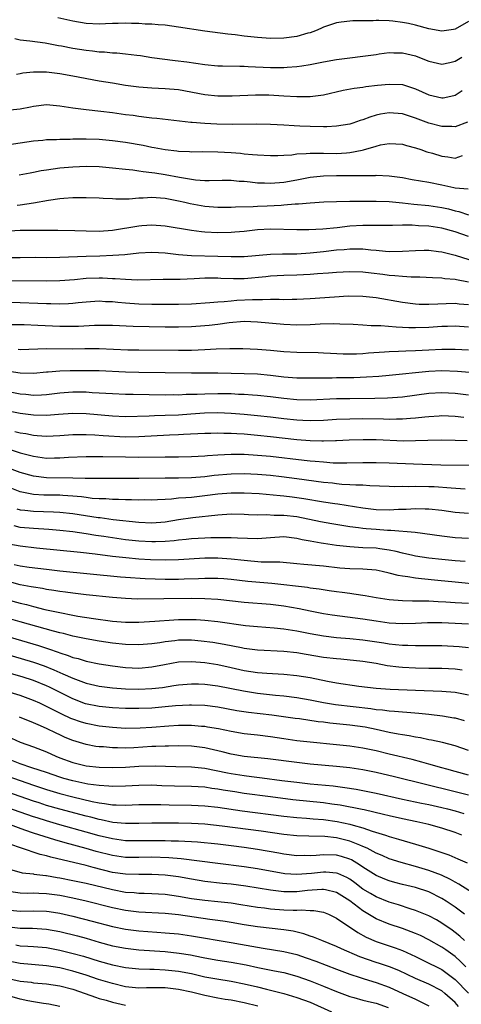
# Model space of a CAD drawing. Units: inches. Extents: x 2643000 to 2646000, y 1501943 to 1503000.
# Drawn here: x 2645259 to 2645326, y 1502497 to 1502647 of the extents above; entities that cross this region are included whole.
import ezdxf

# ---------------------------------------------------------------- set-up
doc = ezdxf.new("R2010")
doc.units = ezdxf.units.IN
doc.header["$MEASUREMENT"] = 0
doc.layers.add('LD26431500_2ft', color=60, linetype='Continuous')

msp = doc.modelspace()

# ---------------------------------------------------------------- linework, layer by layer
at = {"layer": 'LD26431500_2ft'}
for points, elevation in [([(2645327, 1502646.42), (2645325, 1502645.28), (2645324.77, 1502645.23), (2645323, 1502644.95), (2645321, 1502645.33), (2645319, 1502645.87), (2645317.9, 1502646.1), (2645317, 1502646.28), (2645315.54, 1502646.46), (2645315, 1502646.51), (2645313.41, 1502646.59), (2645313, 1502646.58), (2645312.54, 1502646.54), (2645311, 1502646.54), (2645309.49, 1502646.51), (2645309, 1502646.45), (2645307.68, 1502646.32), (2645307, 1502646.21), (2645305, 1502645.55), (2645304.64, 1502645.36), (2645303.8, 1502645), (2645303, 1502644.72), (2645302.63, 1502644.63), (2645301, 1502644.16), (2645299, 1502643.88), (2645297, 1502643.83), (2645295, 1502643.97), (2645293, 1502644.21), (2645291.6, 1502644.4), (2645290.49, 1502644.49), (2645287, 1502644.95), (2645283, 1502645.57), (2645281, 1502645.84), (2645279.94, 1502645.94), (2645279, 1502646), (2645277.96, 1502646.04), (2645277, 1502646.1), (2645275.89, 1502646.11), (2645275, 1502646.15), (2645273.89, 1502646.11), (2645273, 1502646.11), (2645271.94, 1502646.06), (2645271, 1502646.03), (2645269, 1502646.12), (2645267, 1502646.45), (2645264.73, 1502647)], 9014), ([(2645258.18, 1502643.82), (2645259, 1502643.66), (2645260.49, 1502643.51), (2645262.81, 1502643.19), (2645264.8, 1502642.8), (2645265.27, 1502642.73), (2645267, 1502642.38), (2645269, 1502642.05), (2645269.97, 1502641.97), (2645271, 1502641.83), (2645271.81, 1502641.81), (2645273, 1502641.68), (2645273.65, 1502641.65), (2645275, 1502641.51), (2645276.71, 1502641.29), (2645277.24, 1502641.24), (2645278.98, 1502640.98), (2645282.5, 1502640.5), (2645284.28, 1502640.28), (2645287, 1502639.91), (2645289, 1502639.72), (2645289.69, 1502639.69), (2645292.33, 1502639.67), (2645293, 1502639.64), (2645293.6, 1502639.6), (2645297, 1502639.43), (2645299, 1502639.44), (2645299.5, 1502639.5), (2645301, 1502639.59), (2645301.72, 1502639.72), (2645303, 1502639.91), (2645305, 1502640.32), (2645307, 1502640.68), (2645309, 1502640.93), (2645311, 1502641.15), (2645313, 1502641.44), (2645313.49, 1502641.5), (2645315, 1502641.7), (2645315.67, 1502641.67), (2645317, 1502641.66), (2645319, 1502641.19), (2645320.58, 1502640.58), (2645321, 1502640.4), (2645323, 1502639.93), (2645324.18, 1502640.18), (2645325, 1502640.4), (2645326.02, 1502641)], 9016), ([(2645258.42, 1502638.42), (2645259, 1502638.52), (2645259.39, 1502638.61), (2645261, 1502638.81), (2645262.77, 1502638.77), (2645263, 1502638.78), (2645265, 1502638.53), (2645267, 1502638.18), (2645271, 1502637.44), (2645273, 1502637.1), (2645275, 1502636.77), (2645277, 1502636.5), (2645279, 1502636.35), (2645281, 1502636.28), (2645283, 1502636.1), (2645287, 1502635.34), (2645289, 1502635.15), (2645291.16, 1502635.16), (2645294.72, 1502635.28), (2645296.72, 1502635.28), (2645299, 1502635.16), (2645300.97, 1502635.03), (2645303, 1502635.04), (2645305, 1502635.32), (2645308.01, 1502635.99), (2645309.69, 1502636.31), (2645311, 1502636.47), (2645311.44, 1502636.56), (2645313.23, 1502636.77), (2645315, 1502636.94), (2645317, 1502636.85), (2645319, 1502636.23), (2645321, 1502635.31), (2645323, 1502634.83), (2645323.16, 1502634.84), (2645324.8, 1502635.2), (2645325, 1502635.26), (2645326.04, 1502635.96)], 9018), ([(2645326.86, 1502631.14), (2645325, 1502630.43), (2645324.48, 1502630.48), (2645323, 1502630.5), (2645321, 1502631.02), (2645319, 1502631.77), (2645317, 1502632.44), (2645315, 1502632.58), (2645313.66, 1502632.34), (2645313, 1502632.19), (2645312.07, 1502631.93), (2645311, 1502631.51), (2645310.6, 1502631.4), (2645309.45, 1502631), (2645309, 1502630.86), (2645307, 1502630.53), (2645305.55, 1502630.45), (2645305, 1502630.45), (2645303, 1502630.49), (2645301.44, 1502630.56), (2645300.58, 1502630.58), (2645299, 1502630.69), (2645297, 1502630.8), (2645294.84, 1502630.84), (2645291.2, 1502630.8), (2645288.84, 1502630.84), (2645287, 1502630.93), (2645285.09, 1502631.09), (2645284.88, 1502631.12), (2645279.72, 1502631.72), (2645279, 1502631.76), (2645278.16, 1502631.84), (2645277, 1502632), (2645276.14, 1502632.14), (2645275, 1502632.28), (2645273, 1502632.55), (2645271.23, 1502632.77), (2645269.01, 1502633.01), (2645267, 1502633.28), (2645265, 1502633.6), (2645263, 1502633.76), (2645261, 1502633.54), (2645260.57, 1502633.43), (2645259, 1502633.13), (2645257, 1502632.9)], 9020), ([(2645257, 1502627.71), (2645259, 1502628.04), (2645261, 1502628.32), (2645262.43, 1502628.43), (2645263, 1502628.5), (2645264.53, 1502628.53), (2645265, 1502628.57), (2645266.58, 1502628.58), (2645267, 1502628.6), (2645269, 1502628.61), (2645271, 1502628.56), (2645273, 1502628.38), (2645275, 1502628.11), (2645277.64, 1502627.64), (2645279, 1502627.36), (2645279.31, 1502627.31), (2645281, 1502626.99), (2645282.79, 1502626.79), (2645283, 1502626.76), (2645284.7, 1502626.7), (2645285, 1502626.67), (2645286.68, 1502626.68), (2645289, 1502626.66), (2645291, 1502626.55), (2645292.43, 1502626.43), (2645293, 1502626.37), (2645294.27, 1502626.27), (2645295, 1502626.18), (2645297, 1502626.07), (2645298.08, 1502626.08), (2645299, 1502626.13), (2645300.22, 1502626.22), (2645301, 1502626.33), (2645302.4, 1502626.4), (2645303, 1502626.47), (2645304.44, 1502626.44), (2645305, 1502626.46), (2645307, 1502626.42), (2645308.52, 1502626.52), (2645309, 1502626.54), (2645310.91, 1502626.91), (2645311.07, 1502626.93), (2645313, 1502627.52), (2645313.69, 1502627.69), (2645315, 1502627.94), (2645317, 1502627.83), (2645317.62, 1502627.62), (2645319, 1502627.26), (2645319.78, 1502627), (2645320.68, 1502626.67), (2645321.57, 1502626.43), (2645323, 1502626.01), (2645323.89, 1502625.89), (2645325, 1502625.71), (2645326.09, 1502626.09)], 9022), ([(2645258.85, 1502623.15), (2645260.51, 1502623.49), (2645261, 1502623.56), (2645262.2, 1502623.8), (2645263, 1502623.93), (2645265, 1502624.22), (2645267, 1502624.4), (2645269, 1502624.47), (2645271, 1502624.41), (2645273, 1502624.24), (2645275, 1502624.01), (2645276.09, 1502623.91), (2645277, 1502623.78), (2645277.66, 1502623.66), (2645279, 1502623.53), (2645279.45, 1502623.45), (2645281, 1502623.21), (2645283.2, 1502622.8), (2645285, 1502622.5), (2645285.58, 1502622.42), (2645287, 1502622.32), (2645287.7, 1502622.3), (2645289.66, 1502622.34), (2645291, 1502622.34), (2645292.22, 1502622.22), (2645293, 1502622.18), (2645293.9, 1502622.1), (2645295, 1502621.97), (2645296.06, 1502621.94), (2645297, 1502621.89), (2645299, 1502622.06), (2645301, 1502622.41), (2645303, 1502622.8), (2645305, 1502623.01), (2645307, 1502623.05), (2645308.96, 1502623.04), (2645310.94, 1502623.06), (2645312.92, 1502623.08), (2645313, 1502623.1), (2645315, 1502623.02), (2645317, 1502622.75), (2645318.47, 1502622.47), (2645321, 1502622.03), (2645323, 1502621.65), (2645324.78, 1502621.22), (2645325, 1502621.18), (2645326.98, 1502621.02)], 9024), ([(2645258.55, 1502618.55), (2645259, 1502618.59), (2645261, 1502618.89), (2645263.31, 1502619.31), (2645265, 1502619.55), (2645265.62, 1502619.62), (2645267, 1502619.71), (2645267.74, 1502619.74), (2645269, 1502619.74), (2645271, 1502619.67), (2645271.61, 1502619.61), (2645273, 1502619.56), (2645273.52, 1502619.52), (2645275, 1502619.54), (2645275.53, 1502619.53), (2645277, 1502619.66), (2645277.66, 1502619.66), (2645279, 1502619.76), (2645280.31, 1502619.69), (2645281, 1502619.62), (2645283, 1502619.23), (2645284, 1502619), (2645284.79, 1502618.79), (2645287, 1502618.4), (2645289, 1502618.26), (2645291, 1502618.27), (2645291.68, 1502618.32), (2645294.37, 1502618.37), (2645295, 1502618.42), (2645296.46, 1502618.46), (2645298.58, 1502618.58), (2645299, 1502618.59), (2645300.74, 1502618.74), (2645301.25, 1502618.75), (2645303, 1502618.93), (2645305.07, 1502619.07), (2645307, 1502619.13), (2645309, 1502619.15), (2645313, 1502619.15), (2645315, 1502619.11), (2645317, 1502618.93), (2645318.72, 1502618.72), (2645321, 1502618.5), (2645323, 1502618.22), (2645323.98, 1502617.98), (2645325, 1502617.7), (2645325.58, 1502617.58), (2645327, 1502617.09)], 9026), ([(2645327, 1502613.81), (2645325, 1502614.54), (2645323, 1502615.09), (2645321, 1502615.35), (2645319.43, 1502615.43), (2645318.49, 1502615.51), (2645317, 1502615.51), (2645315.49, 1502615.49), (2645315, 1502615.5), (2645311.5, 1502615.5), (2645311, 1502615.49), (2645309, 1502615.35), (2645307.11, 1502615.11), (2645304.91, 1502614.91), (2645302.82, 1502614.82), (2645301, 1502614.81), (2645297, 1502614.93), (2645295, 1502614.82), (2645293, 1502614.58), (2645291.56, 1502614.44), (2645291, 1502614.4), (2645289, 1502614.37), (2645287, 1502614.47), (2645286.51, 1502614.51), (2645285, 1502614.7), (2645281, 1502615.35), (2645279, 1502615.52), (2645277.44, 1502615.44), (2645277, 1502615.4), (2645273, 1502614.73), (2645271, 1502614.57), (2645269, 1502614.6), (2645267.31, 1502614.69), (2645264.72, 1502614.72), (2645260.74, 1502614.74), (2645259, 1502614.7), (2645255, 1502614.47)], 9028), ([(2645257, 1502610.6), (2645259, 1502610.64), (2645261.34, 1502610.66), (2645263, 1502610.64), (2645265, 1502610.66), (2645269, 1502610.83), (2645271.11, 1502610.89), (2645273.04, 1502610.96), (2645274.9, 1502611.1), (2645277, 1502611.32), (2645279, 1502611.42), (2645281, 1502611.31), (2645283, 1502611.09), (2645285, 1502610.95), (2645289, 1502610.84), (2645291, 1502610.75), (2645293, 1502610.76), (2645297, 1502611.14), (2645298.82, 1502611.18), (2645301, 1502611.18), (2645303, 1502611.32), (2645305, 1502611.53), (2645307, 1502611.76), (2645308.14, 1502611.86), (2645309, 1502611.96), (2645310.06, 1502611.94), (2645311, 1502611.96), (2645312.19, 1502611.81), (2645313, 1502611.74), (2645314.42, 1502611.58), (2645315, 1502611.54), (2645317, 1502611.56), (2645319, 1502611.7), (2645320.28, 1502611.72), (2645321, 1502611.71), (2645322.45, 1502611.55), (2645323, 1502611.48), (2645325, 1502610.99), (2645328.01, 1502610.01)], 9030), ([(2645327, 1502606.87), (2645325.22, 1502607.22), (2645325, 1502607.27), (2645323.41, 1502607.41), (2645323, 1502607.49), (2645321.54, 1502607.54), (2645319.66, 1502607.66), (2645318.35, 1502607.65), (2645317, 1502607.74), (2645315.86, 1502607.86), (2645315, 1502607.89), (2645314.03, 1502608.03), (2645312.24, 1502608.24), (2645311, 1502608.41), (2645309, 1502608.47), (2645307, 1502608.35), (2645305.77, 1502608.23), (2645304.12, 1502608.12), (2645303, 1502608.03), (2645301, 1502607.93), (2645299, 1502607.88), (2645297, 1502607.79), (2645296.29, 1502607.71), (2645293, 1502607.41), (2645291.39, 1502607.39), (2645289.44, 1502607.44), (2645289, 1502607.48), (2645287.47, 1502607.47), (2645287, 1502607.48), (2645285.38, 1502607.38), (2645283.29, 1502607.29), (2645281.27, 1502607.27), (2645280.72, 1502607.28), (2645276.81, 1502607.19), (2645275, 1502607.26), (2645273.41, 1502607.41), (2645273, 1502607.41), (2645271.49, 1502607.49), (2645271, 1502607.49), (2645269, 1502607.42), (2645267.25, 1502607.25), (2645265, 1502607.06), (2645263, 1502607.01), (2645257, 1502607.08)], 9032), ([(2645256.12, 1502603.88), (2645259, 1502603.82), (2645261.7, 1502603.7), (2645263, 1502603.63), (2645263.63, 1502603.63), (2645265, 1502603.59), (2645266.35, 1502603.65), (2645267, 1502603.7), (2645267.8, 1502603.8), (2645269, 1502603.92), (2645271, 1502604.04), (2645271.97, 1502603.97), (2645273, 1502603.93), (2645273.83, 1502603.83), (2645275, 1502603.73), (2645277, 1502603.59), (2645279, 1502603.54), (2645281, 1502603.52), (2645283, 1502603.54), (2645285, 1502603.61), (2645287.78, 1502603.78), (2645289, 1502603.9), (2645289.95, 1502603.95), (2645291, 1502604.07), (2645291.86, 1502604.14), (2645294.27, 1502604.27), (2645295, 1502604.27), (2645295.75, 1502604.25), (2645297, 1502604.29), (2645298.3, 1502604.3), (2645299, 1502604.26), (2645300.29, 1502604.29), (2645301, 1502604.28), (2645303, 1502604.39), (2645306.67, 1502604.67), (2645308.79, 1502604.79), (2645311, 1502604.77), (2645313, 1502604.55), (2645317, 1502603.84), (2645319, 1502603.6), (2645319.56, 1502603.56), (2645321, 1502603.53), (2645322.39, 1502603.61), (2645323.62, 1502603.62), (2645325, 1502603.67), (2645325.59, 1502603.59), (2645327, 1502603.48)], 9034), ([(2645327, 1502600.07), (2645325, 1502600.19), (2645323.85, 1502600.15), (2645323, 1502600.14), (2645321, 1502600.01), (2645319, 1502599.94), (2645317.95, 1502599.95), (2645317, 1502600), (2645316.03, 1502600.03), (2645313.73, 1502600.27), (2645312.28, 1502600.28), (2645311, 1502600.38), (2645309.55, 1502600.45), (2645307.49, 1502600.51), (2645306.56, 1502600.56), (2645304.52, 1502600.52), (2645303, 1502600.42), (2645301, 1502600.37), (2645299, 1502600.47), (2645295, 1502600.83), (2645293, 1502600.89), (2645290.71, 1502600.71), (2645289, 1502600.46), (2645287.7, 1502600.3), (2645287, 1502600.24), (2645285, 1502600.1), (2645283, 1502600.04), (2645281, 1502600.05), (2645276.14, 1502600.15), (2645273, 1502600.29), (2645271, 1502600.32), (2645270.3, 1502600.3), (2645267.83, 1502600.17), (2645267, 1502600.14), (2645265, 1502600.15), (2645261.69, 1502600.31), (2645259.61, 1502600.39), (2645257, 1502600.39)], 9036), ([(2645258.71, 1502596.71), (2645259, 1502596.68), (2645263, 1502596.81), (2645267, 1502596.75), (2645268.8, 1502596.8), (2645271, 1502596.82), (2645275.36, 1502596.64), (2645277, 1502596.62), (2645283, 1502596.56), (2645285, 1502596.59), (2645287, 1502596.66), (2645288.75, 1502596.75), (2645290.8, 1502596.8), (2645292.8, 1502596.8), (2645295, 1502596.72), (2645297, 1502596.57), (2645299, 1502596.38), (2645301, 1502596.27), (2645304.2, 1502596.2), (2645305, 1502596.17), (2645306.1, 1502596.1), (2645308.02, 1502596.02), (2645309, 1502596.01), (2645310.03, 1502596.03), (2645311, 1502596.07), (2645311.85, 1502596.15), (2645314.3, 1502596.3), (2645315, 1502596.36), (2645316.4, 1502596.4), (2645317.52, 1502596.48), (2645319, 1502596.53), (2645321, 1502596.64), (2645323, 1502596.72), (2645325, 1502596.7), (2645327, 1502596.6)], 9038), ([(2645327.18, 1502593.18), (2645325.34, 1502593.34), (2645323, 1502593.42), (2645321, 1502593.35), (2645319, 1502593.15), (2645317, 1502592.91), (2645315, 1502592.7), (2645313.43, 1502592.57), (2645311.55, 1502592.45), (2645309.61, 1502592.39), (2645307, 1502592.36), (2645306.34, 1502592.34), (2645303.67, 1502592.33), (2645303, 1502592.3), (2645301, 1502592.32), (2645299, 1502592.49), (2645297, 1502592.73), (2645295, 1502592.9), (2645293, 1502592.98), (2645291, 1502593.04), (2645289, 1502593.07), (2645285, 1502593.06), (2645277, 1502593.18), (2645275, 1502593.25), (2645271, 1502593.43), (2645269, 1502593.45), (2645266.57, 1502593.43), (2645265, 1502593.38), (2645263.24, 1502593.24), (2645263, 1502593.24), (2645261, 1502593.05), (2645259, 1502593.07), (2645257.32, 1502593.32)], 9040), ([(2645327, 1502589.76), (2645325, 1502589.98), (2645323, 1502590.08), (2645321, 1502589.97), (2645317, 1502589.42), (2645314.74, 1502589.26), (2645312.79, 1502589.21), (2645309, 1502589.19), (2645307, 1502589.16), (2645303, 1502588.99), (2645301, 1502589.02), (2645299, 1502589.21), (2645297, 1502589.48), (2645295, 1502589.7), (2645294.26, 1502589.74), (2645293, 1502589.84), (2645292.14, 1502589.86), (2645291, 1502589.92), (2645289.94, 1502589.94), (2645289, 1502589.94), (2645287, 1502589.91), (2645285.85, 1502589.85), (2645284.17, 1502589.83), (2645283, 1502589.76), (2645282.23, 1502589.77), (2645281, 1502589.75), (2645276.14, 1502589.86), (2645275, 1502589.86), (2645273, 1502589.93), (2645271, 1502590.06), (2645269.9, 1502590.1), (2645269, 1502590.17), (2645267, 1502590.17), (2645265, 1502590.02), (2645263, 1502589.78), (2645262.26, 1502589.74), (2645261, 1502589.71), (2645259.85, 1502589.85), (2645259, 1502589.91), (2645257, 1502590.27)], 9042), ([(2645326.34, 1502586.34), (2645325, 1502586.48), (2645323, 1502586.58), (2645322.56, 1502586.56), (2645321, 1502586.47), (2645320.41, 1502586.41), (2645319, 1502586.24), (2645318.2, 1502586.2), (2645317, 1502586.08), (2645316.1, 1502586.1), (2645315, 1502586.07), (2645314.11, 1502586.11), (2645311, 1502586.14), (2645309, 1502586.11), (2645307, 1502586.03), (2645305, 1502585.9), (2645303, 1502585.84), (2645301.91, 1502585.91), (2645301, 1502585.93), (2645299, 1502586.16), (2645297, 1502586.4), (2645295, 1502586.61), (2645293, 1502586.79), (2645291, 1502586.95), (2645289, 1502587.04), (2645286.97, 1502587.03), (2645284.88, 1502586.88), (2645283, 1502586.72), (2645281, 1502586.63), (2645279.4, 1502586.6), (2645278.55, 1502586.55), (2645275, 1502586.46), (2645273, 1502586.54), (2645269, 1502586.9), (2645267, 1502586.96), (2645264.8, 1502586.8), (2645263, 1502586.64), (2645261, 1502586.69), (2645259, 1502586.96), (2645257, 1502587.36)], 9044), ([(2645326.83, 1502582.83), (2645325, 1502582.88), (2645323, 1502582.91), (2645320.87, 1502582.87), (2645319, 1502582.8), (2645317.23, 1502582.77), (2645313, 1502582.94), (2645311.04, 1502582.96), (2645308.9, 1502582.9), (2645307, 1502582.81), (2645306.82, 1502582.82), (2645305, 1502582.76), (2645304.77, 1502582.77), (2645303, 1502582.8), (2645301, 1502582.95), (2645297, 1502583.42), (2645295, 1502583.63), (2645293, 1502583.8), (2645291.85, 1502583.85), (2645291, 1502583.92), (2645289.92, 1502583.92), (2645289, 1502583.97), (2645287.94, 1502583.94), (2645287, 1502583.93), (2645283.76, 1502583.76), (2645283, 1502583.7), (2645281.65, 1502583.65), (2645277, 1502583.41), (2645275, 1502583.39), (2645271.57, 1502583.57), (2645270.32, 1502583.68), (2645269, 1502583.72), (2645267.7, 1502583.7), (2645267, 1502583.71), (2645265, 1502583.56), (2645263, 1502583.47), (2645261.59, 1502583.59), (2645261, 1502583.62), (2645259.85, 1502583.85), (2645259, 1502583.98), (2645258.19, 1502584.19)], 9046), ([(2645257.48, 1502581.48), (2645259, 1502581), (2645260.6, 1502580.6), (2645261, 1502580.48), (2645263, 1502580.2), (2645264.22, 1502580.22), (2645265, 1502580.22), (2645266.32, 1502580.32), (2645269, 1502580.45), (2645271.54, 1502580.46), (2645275, 1502580.36), (2645277, 1502580.34), (2645281, 1502580.39), (2645283, 1502580.38), (2645285, 1502580.42), (2645287, 1502580.54), (2645287.41, 1502580.59), (2645289, 1502580.7), (2645291, 1502580.8), (2645293, 1502580.78), (2645295, 1502580.66), (2645297, 1502580.47), (2645302.11, 1502579.89), (2645303, 1502579.8), (2645303.75, 1502579.75), (2645305, 1502579.61), (2645306.51, 1502579.49), (2645308.55, 1502579.45), (2645311, 1502579.51), (2645313, 1502579.53), (2645315, 1502579.46), (2645318.7, 1502579.3), (2645322.81, 1502579.19), (2645327.11, 1502579.12)], 9048), ([(2645326.52, 1502575.48), (2645324.39, 1502575.61), (2645321.81, 1502575.81), (2645321, 1502575.84), (2645319, 1502575.89), (2645317.85, 1502575.85), (2645317, 1502575.87), (2645315.83, 1502575.83), (2645315, 1502575.86), (2645312.03, 1502575.97), (2645311, 1502576.07), (2645309.92, 1502576.08), (2645309, 1502576.16), (2645307.79, 1502576.21), (2645307, 1502576.28), (2645306.37, 1502576.37), (2645305, 1502576.5), (2645301, 1502577.07), (2645298.64, 1502577.36), (2645297, 1502577.53), (2645295, 1502577.71), (2645293, 1502577.8), (2645291, 1502577.76), (2645288.46, 1502577.54), (2645287, 1502577.37), (2645285, 1502577.18), (2645283, 1502577.13), (2645281, 1502577.14), (2645277, 1502577.11), (2645270.9, 1502577.1), (2645268.88, 1502577.12), (2645267, 1502577.17), (2645263, 1502577.2), (2645261, 1502577.43), (2645259, 1502578.01), (2645257.39, 1502578.61)], 9050), ([(2645327, 1502571.79), (2645325, 1502571.96), (2645323, 1502572.22), (2645321, 1502572.44), (2645320.47, 1502572.47), (2645319, 1502572.5), (2645317.58, 1502572.42), (2645316.39, 1502572.39), (2645315, 1502572.31), (2645313, 1502572.37), (2645311, 1502572.62), (2645307.19, 1502573.19), (2645306.76, 1502573.24), (2645305, 1502573.5), (2645302.02, 1502574.02), (2645301, 1502574.19), (2645300.28, 1502574.28), (2645299, 1502574.44), (2645298.47, 1502574.47), (2645295.25, 1502574.75), (2645293, 1502574.89), (2645291, 1502574.87), (2645289, 1502574.7), (2645287, 1502574.45), (2645285, 1502574.24), (2645284.15, 1502574.15), (2645283, 1502574.09), (2645281.97, 1502573.97), (2645281, 1502573.93), (2645279.85, 1502573.85), (2645279, 1502573.82), (2645277.84, 1502573.84), (2645277, 1502573.82), (2645275.87, 1502573.87), (2645275, 1502573.87), (2645273.92, 1502573.92), (2645273, 1502573.92), (2645272, 1502574), (2645271, 1502574.02), (2645269.92, 1502574.08), (2645269, 1502574.2), (2645268.3, 1502574.3), (2645267, 1502574.42), (2645265.49, 1502574.51), (2645265, 1502574.56), (2645262.58, 1502574.58), (2645261, 1502574.66), (2645259, 1502575.08), (2645257, 1502575.88)], 9052), ([(2645258.49, 1502572.49), (2645259, 1502572.37), (2645259.7, 1502572.3), (2645261, 1502572.12), (2645264.04, 1502572.04), (2645265, 1502571.99), (2645267, 1502571.79), (2645270.81, 1502571.19), (2645271.16, 1502571.16), (2645273.11, 1502570.89), (2645277, 1502570.48), (2645279, 1502570.38), (2645281, 1502570.54), (2645283, 1502570.88), (2645285.19, 1502571.19), (2645289, 1502571.57), (2645291, 1502571.72), (2645293, 1502571.71), (2645293.66, 1502571.66), (2645295, 1502571.6), (2645296.38, 1502571.62), (2645297.55, 1502571.55), (2645299, 1502571.55), (2645301, 1502571.31), (2645304.57, 1502570.57), (2645306.27, 1502570.27), (2645309, 1502569.83), (2645310.33, 1502569.67), (2645311, 1502569.56), (2645311.51, 1502569.51), (2645313, 1502569.39), (2645314.74, 1502569.26), (2645315.26, 1502569.26), (2645318.94, 1502568.94), (2645323, 1502568.39), (2645325, 1502568.17), (2645327, 1502568.05)], 9054), ([(2645326.51, 1502564.51), (2645325, 1502564.61), (2645323, 1502564.8), (2645321, 1502565.03), (2645319, 1502565.33), (2645318.58, 1502565.42), (2645317, 1502565.77), (2645316.03, 1502566.03), (2645315, 1502566.24), (2645313.57, 1502566.42), (2645313, 1502566.52), (2645311, 1502566.6), (2645309, 1502566.71), (2645307, 1502566.96), (2645305, 1502567.24), (2645304.69, 1502567.31), (2645303, 1502567.57), (2645301.79, 1502567.79), (2645301, 1502567.99), (2645299, 1502568.24), (2645297, 1502568.11), (2645295, 1502567.94), (2645291.96, 1502568.04), (2645291, 1502568.12), (2645289.91, 1502568.09), (2645289, 1502568.12), (2645287.92, 1502568.08), (2645287, 1502568.07), (2645285, 1502567.94), (2645284.17, 1502567.83), (2645283, 1502567.73), (2645282.36, 1502567.64), (2645281, 1502567.54), (2645279.51, 1502567.51), (2645279, 1502567.48), (2645277, 1502567.58), (2645275, 1502567.79), (2645273, 1502568.08), (2645271.71, 1502568.29), (2645270.47, 1502568.47), (2645269, 1502568.72), (2645267, 1502569.01), (2645265, 1502569.21), (2645263.35, 1502569.35), (2645261, 1502569.49), (2645259, 1502569.68), (2645258.1, 1502569.9)], 9056), ([(2645329, 1502560.99), (2645325, 1502561.37), (2645322.35, 1502561.65), (2645319.87, 1502561.86), (2645319, 1502561.97), (2645317.82, 1502562.18), (2645317, 1502562.26), (2645316.37, 1502562.37), (2645315, 1502562.76), (2645313.92, 1502563), (2645313, 1502563.18), (2645311, 1502563.33), (2645309, 1502563.41), (2645307.52, 1502563.52), (2645305, 1502563.78), (2645302.05, 1502564.05), (2645301, 1502564.17), (2645298.4, 1502564.4), (2645295.58, 1502564.42), (2645293, 1502564.64), (2645291, 1502564.87), (2645289, 1502565.01), (2645287, 1502565), (2645283, 1502564.76), (2645281, 1502564.72), (2645278.78, 1502564.78), (2645277, 1502564.88), (2645275.04, 1502565.04), (2645273, 1502565.27), (2645270.39, 1502565.61), (2645268.13, 1502565.87), (2645261.48, 1502566.52), (2645259, 1502566.81), (2645257, 1502567.19)], 9058), ([(2645258.07, 1502564.07), (2645259, 1502563.87), (2645260.35, 1502563.65), (2645263, 1502563.32), (2645265, 1502563.1), (2645274.2, 1502562.2), (2645275, 1502562.13), (2645277.95, 1502561.95), (2645281, 1502561.85), (2645283, 1502561.84), (2645283.88, 1502561.88), (2645286.06, 1502561.94), (2645287, 1502561.99), (2645288, 1502562), (2645289, 1502561.98), (2645289.91, 1502561.91), (2645291, 1502561.82), (2645293.53, 1502561.53), (2645297.2, 1502561.2), (2645302.6, 1502560.6), (2645303, 1502560.53), (2645304.37, 1502560.37), (2645305.9, 1502560.1), (2645307, 1502559.95), (2645307.85, 1502559.85), (2645309, 1502559.68), (2645309.61, 1502559.61), (2645311.35, 1502559.35), (2645313.03, 1502559.03), (2645315, 1502558.72), (2645317, 1502558.57), (2645318.54, 1502558.54), (2645319.44, 1502558.56), (2645321, 1502558.52), (2645322.43, 1502558.43), (2645323.6, 1502558.4), (2645325, 1502558.3), (2645327, 1502558.18)], 9060), ([(2645327, 1502555.02), (2645325, 1502555.12), (2645323, 1502555.19), (2645320.8, 1502555.2), (2645319, 1502555.12), (2645317, 1502555.05), (2645315, 1502555.16), (2645313, 1502555.45), (2645311, 1502555.77), (2645306.36, 1502556.36), (2645305, 1502556.58), (2645303, 1502556.98), (2645301.34, 1502557.34), (2645299, 1502557.73), (2645297, 1502557.97), (2645293, 1502558.29), (2645289, 1502558.73), (2645287, 1502558.86), (2645285, 1502558.87), (2645280.82, 1502558.82), (2645276.81, 1502558.81), (2645275, 1502558.88), (2645273.03, 1502559.03), (2645269, 1502559.44), (2645267, 1502559.69), (2645265.87, 1502559.87), (2645265, 1502559.98), (2645264.13, 1502560.13), (2645263, 1502560.27), (2645262.39, 1502560.39), (2645261, 1502560.6), (2645260.68, 1502560.68), (2645259, 1502560.99), (2645257.4, 1502561.4)], 9062), ([(2645257, 1502558.74), (2645259, 1502558.18), (2645259.96, 1502557.96), (2645261, 1502557.67), (2645262.75, 1502557.25), (2645265, 1502556.76), (2645267, 1502556.37), (2645267.77, 1502556.23), (2645270.15, 1502555.85), (2645273, 1502555.47), (2645275, 1502555.33), (2645277, 1502555.33), (2645279.44, 1502555.44), (2645282.33, 1502555.67), (2645283, 1502555.69), (2645285, 1502555.71), (2645285.69, 1502555.69), (2645287, 1502555.62), (2645289, 1502555.41), (2645293.18, 1502554.82), (2645295, 1502554.64), (2645297.54, 1502554.46), (2645299, 1502554.31), (2645301, 1502554), (2645303, 1502553.58), (2645305, 1502553.21), (2645307, 1502552.98), (2645309, 1502552.84), (2645311, 1502552.63), (2645314.16, 1502552.16), (2645315, 1502552.02), (2645315.94, 1502551.94), (2645317, 1502551.81), (2645317.8, 1502551.8), (2645319, 1502551.75), (2645319.78, 1502551.78), (2645321, 1502551.78), (2645323, 1502551.76), (2645325.6, 1502551.6), (2645327, 1502551.44)], 9064), ([(2645326.04, 1502548.04), (2645325, 1502548.18), (2645323, 1502548.27), (2645321, 1502548.28), (2645319, 1502548.31), (2645317, 1502548.42), (2645316.46, 1502548.46), (2645314.7, 1502548.7), (2645313, 1502549.04), (2645311, 1502549.34), (2645307.67, 1502549.67), (2645307, 1502549.72), (2645305, 1502549.97), (2645302.4, 1502550.4), (2645301, 1502550.65), (2645299, 1502550.88), (2645295, 1502551.06), (2645293, 1502551.33), (2645292.6, 1502551.4), (2645289.94, 1502551.94), (2645288.22, 1502552.22), (2645286.44, 1502552.44), (2645285, 1502552.56), (2645283, 1502552.55), (2645282.48, 1502552.48), (2645281, 1502552.32), (2645280.18, 1502552.18), (2645279, 1502552.02), (2645277, 1502551.86), (2645275, 1502551.91), (2645273, 1502552.1), (2645271, 1502552.4), (2645269, 1502552.76), (2645267, 1502553.19), (2645265.57, 1502553.57), (2645265, 1502553.68), (2645264.08, 1502553.92), (2645259, 1502555.37), (2645256.18, 1502556.18)], 9066), ([(2645253.97, 1502554.03), (2645261.77, 1502551.77), (2645263.28, 1502551.28), (2645264.76, 1502550.76), (2645265, 1502550.66), (2645266.27, 1502550.27), (2645267, 1502549.97), (2645267.78, 1502549.78), (2645269, 1502549.4), (2645271, 1502548.99), (2645273, 1502548.68), (2645275, 1502548.44), (2645277, 1502548.35), (2645279, 1502548.51), (2645280.88, 1502548.88), (2645283, 1502549.27), (2645285, 1502549.35), (2645287, 1502549.17), (2645289, 1502548.86), (2645291, 1502548.43), (2645293, 1502547.98), (2645295, 1502547.67), (2645296.45, 1502547.55), (2645299, 1502547.41), (2645301, 1502547.22), (2645303, 1502546.89), (2645305.63, 1502546.37), (2645307, 1502546.12), (2645310.4, 1502545.6), (2645313, 1502545.27), (2645315.12, 1502545.12), (2645319, 1502545), (2645323, 1502544.84), (2645325, 1502544.67), (2645327, 1502544.26)], 9068), ([(2645255, 1502551), (2645261, 1502549.23), (2645262.66, 1502548.66), (2645264.09, 1502548.09), (2645265, 1502547.68), (2645265.49, 1502547.49), (2645267, 1502546.79), (2645269, 1502546.06), (2645271, 1502545.59), (2645273, 1502545.34), (2645275, 1502545.2), (2645277, 1502545.14), (2645279, 1502545.22), (2645280.59, 1502545.41), (2645282.32, 1502545.68), (2645283, 1502545.81), (2645285, 1502545.97), (2645286.05, 1502545.95), (2645287, 1502545.91), (2645289, 1502545.65), (2645292.87, 1502544.87), (2645295, 1502544.54), (2645297.75, 1502544.25), (2645299, 1502544.14), (2645301, 1502543.9), (2645303, 1502543.54), (2645305, 1502543.12), (2645306.83, 1502542.83), (2645312.2, 1502542.2), (2645313, 1502542.07), (2645314, 1502542), (2645315, 1502541.84), (2645315.81, 1502541.81), (2645317, 1502541.68), (2645317.66, 1502541.66), (2645319.51, 1502541.51), (2645321, 1502541.36), (2645323.1, 1502541.1), (2645324.81, 1502540.81), (2645325, 1502540.77), (2645326.38, 1502540.38)], 9070), ([(2645327, 1502535.86), (2645325, 1502536.57), (2645323.06, 1502537.06), (2645321.41, 1502537.41), (2645321, 1502537.48), (2645319.74, 1502537.74), (2645319, 1502537.84), (2645318.04, 1502538.04), (2645317, 1502538.19), (2645316.34, 1502538.34), (2645315, 1502538.58), (2645313.03, 1502539.03), (2645311.36, 1502539.36), (2645309, 1502539.69), (2645306, 1502540), (2645305, 1502540.13), (2645304.21, 1502540.21), (2645301.36, 1502540.64), (2645300.71, 1502540.71), (2645297.2, 1502541.2), (2645293.62, 1502541.62), (2645291.88, 1502541.88), (2645289, 1502542.41), (2645287, 1502542.66), (2645285, 1502542.72), (2645284.71, 1502542.71), (2645282.59, 1502542.59), (2645281, 1502542.44), (2645279, 1502542.27), (2645277, 1502542.2), (2645275, 1502542.22), (2645273, 1502542.31), (2645271, 1502542.49), (2645268.93, 1502542.93), (2645267, 1502543.67), (2645263.43, 1502545.43), (2645263, 1502545.63), (2645261, 1502546.44), (2645259.28, 1502547), (2645257, 1502547.68)], 9072), ([(2645327, 1502532.09), (2645325, 1502532.66), (2645323.74, 1502533), (2645323, 1502533.23), (2645321, 1502533.79), (2645319.95, 1502534.05), (2645318.46, 1502534.46), (2645315, 1502535.28), (2645313, 1502535.77), (2645311, 1502536.21), (2645309, 1502536.5), (2645301, 1502537.32), (2645299, 1502537.59), (2645297, 1502537.91), (2645295, 1502538.15), (2645293, 1502538.36), (2645291, 1502538.7), (2645289.1, 1502539.1), (2645287.4, 1502539.4), (2645287, 1502539.46), (2645286.52, 1502539.48), (2645285, 1502539.62), (2645283.63, 1502539.63), (2645283, 1502539.62), (2645281.54, 1502539.54), (2645279, 1502539.33), (2645277.22, 1502539.22), (2645275, 1502539.19), (2645273, 1502539.31), (2645271, 1502539.54), (2645269, 1502539.92), (2645268.17, 1502540.17), (2645267, 1502540.58), (2645266.7, 1502540.7), (2645265.33, 1502541.33), (2645263.99, 1502541.99), (2645263, 1502542.51), (2645261.98, 1502543), (2645261, 1502543.44), (2645259, 1502544.17), (2645257, 1502544.81)], 9074), ([(2645327, 1502529.07), (2645325, 1502529.59), (2645315.82, 1502531.82), (2645313, 1502532.48), (2645311, 1502532.9), (2645309, 1502533.21), (2645307, 1502533.42), (2645303, 1502533.79), (2645301, 1502534), (2645296.56, 1502534.56), (2645293, 1502534.95), (2645291, 1502535.3), (2645289.64, 1502535.64), (2645287, 1502536.26), (2645285, 1502536.51), (2645283, 1502536.55), (2645281.5, 1502536.5), (2645281, 1502536.51), (2645279.57, 1502536.43), (2645279, 1502536.42), (2645276.25, 1502536.25), (2645275, 1502536.2), (2645273.75, 1502536.25), (2645273, 1502536.24), (2645271.62, 1502536.38), (2645271, 1502536.41), (2645270.47, 1502536.47), (2645269, 1502536.74), (2645267, 1502537.33), (2645265.83, 1502537.83), (2645265, 1502538.2), (2645264.45, 1502538.45), (2645263, 1502539.16), (2645261.71, 1502539.71), (2645261, 1502540.06), (2645258.91, 1502540.91)], 9076), ([(2645257.71, 1502537.71), (2645259, 1502537.08), (2645261, 1502536.4), (2645263, 1502535.64), (2645264.41, 1502535), (2645265, 1502534.75), (2645267, 1502534), (2645269, 1502533.51), (2645271, 1502533.3), (2645273, 1502533.25), (2645275, 1502533.32), (2645277, 1502533.44), (2645279.5, 1502533.5), (2645282.6, 1502533.4), (2645285, 1502533.36), (2645287, 1502533.15), (2645290.45, 1502532.45), (2645291, 1502532.35), (2645293, 1502532.04), (2645294.11, 1502531.89), (2645295.7, 1502531.7), (2645298.71, 1502531.29), (2645300.99, 1502531.01), (2645303, 1502530.8), (2645306.47, 1502530.47), (2645308.25, 1502530.25), (2645309.97, 1502529.98), (2645311, 1502529.79), (2645313, 1502529.38), (2645317, 1502528.48), (2645319.87, 1502527.87), (2645321, 1502527.65), (2645323, 1502527.21), (2645323.83, 1502527), (2645325, 1502526.68), (2645326.3, 1502526.3)], 9078), ([(2645326.03, 1502523), (2645325, 1502523.41), (2645323, 1502524.06), (2645321, 1502524.6), (2645319.2, 1502525), (2645317, 1502525.47), (2645315, 1502525.93), (2645314.15, 1502526.15), (2645311.18, 1502526.82), (2645310.9, 1502526.9), (2645307.56, 1502527.56), (2645306.28, 1502527.72), (2645305, 1502527.91), (2645300.37, 1502528.37), (2645297, 1502528.79), (2645293, 1502529.33), (2645291.55, 1502529.55), (2645289.81, 1502529.81), (2645289, 1502529.96), (2645288.08, 1502530.08), (2645287, 1502530.26), (2645285, 1502530.39), (2645282.42, 1502530.42), (2645280.49, 1502530.49), (2645279, 1502530.56), (2645277, 1502530.54), (2645275, 1502530.42), (2645273, 1502530.37), (2645272.44, 1502530.44), (2645271, 1502530.51), (2645269.25, 1502530.75), (2645267, 1502531.22), (2645265.61, 1502531.61), (2645265, 1502531.8), (2645263, 1502532.48), (2645260.79, 1502533.21), (2645259, 1502533.84), (2645257, 1502534.64)], 9080), ([(2645257, 1502531.99), (2645261, 1502530.56), (2645263, 1502529.9), (2645265, 1502529.3), (2645267, 1502528.79), (2645268.46, 1502528.46), (2645269.9, 1502528.1), (2645271, 1502527.88), (2645271.79, 1502527.79), (2645273, 1502527.58), (2645273.58, 1502527.58), (2645275, 1502527.54), (2645277, 1502527.63), (2645279, 1502527.67), (2645280.35, 1502527.65), (2645281.61, 1502527.61), (2645285, 1502527.56), (2645287, 1502527.45), (2645289, 1502527.22), (2645292.69, 1502526.69), (2645299, 1502525.87), (2645301, 1502525.66), (2645302.42, 1502525.58), (2645303.48, 1502525.48), (2645305, 1502525.38), (2645307.08, 1502525.08), (2645309, 1502524.66), (2645309.51, 1502524.49), (2645311, 1502524.09), (2645312.4, 1502523.6), (2645314.41, 1502523), (2645315, 1502522.8), (2645316.41, 1502522.41), (2645318.1, 1502521.9), (2645319, 1502521.65), (2645321, 1502521.03), (2645323, 1502520.37), (2645324.02, 1502520.02), (2645325.42, 1502519.42), (2645326.8, 1502518.8)], 9082), ([(2645329, 1502513.4), (2645325.58, 1502515.58), (2645325, 1502515.87), (2645324.29, 1502516.29), (2645322.91, 1502516.91), (2645321, 1502517.65), (2645319, 1502518.23), (2645316.83, 1502518.83), (2645315, 1502519.41), (2645313.9, 1502519.9), (2645313, 1502520.26), (2645312.54, 1502520.54), (2645311.64, 1502521), (2645311, 1502521.29), (2645310.54, 1502521.46), (2645309, 1502522.1), (2645307, 1502522.59), (2645305.23, 1502522.77), (2645302.82, 1502522.82), (2645301, 1502522.9), (2645299, 1502523.12), (2645295.59, 1502523.59), (2645289.63, 1502524.37), (2645287, 1502524.64), (2645285, 1502524.75), (2645283, 1502524.8), (2645279, 1502524.81), (2645277, 1502524.78), (2645275, 1502524.77), (2645273.07, 1502524.93), (2645271.31, 1502525.31), (2645271, 1502525.36), (2645269.72, 1502525.72), (2645269, 1502525.89), (2645265, 1502526.95), (2645263, 1502527.52), (2645261.88, 1502527.88), (2645261, 1502528.17), (2645257, 1502529.56)], 9084), ([(2645326.42, 1502511), (2645325, 1502512.08), (2645323.65, 1502513), (2645323, 1502513.41), (2645321, 1502514.4), (2645319, 1502515.05), (2645317, 1502515.52), (2645315.83, 1502515.83), (2645315, 1502516.06), (2645314.32, 1502516.32), (2645313, 1502516.86), (2645311, 1502518.16), (2645310.51, 1502518.51), (2645309.26, 1502519.26), (2645309, 1502519.37), (2645307.76, 1502519.76), (2645307, 1502519.95), (2645305, 1502520.01), (2645303.92, 1502519.92), (2645303, 1502519.88), (2645302.1, 1502519.9), (2645301, 1502519.88), (2645299, 1502520.12), (2645298.27, 1502520.27), (2645295, 1502520.83), (2645293, 1502521.13), (2645291, 1502521.4), (2645289, 1502521.64), (2645285.93, 1502521.93), (2645285, 1502521.99), (2645283.98, 1502522.02), (2645283, 1502522.09), (2645281.9, 1502522.1), (2645281, 1502522.14), (2645279, 1502522.16), (2645277, 1502522.14), (2645275, 1502522.16), (2645273, 1502522.42), (2645271, 1502522.9), (2645269, 1502523.47), (2645265, 1502524.57), (2645263, 1502525.16), (2645261.6, 1502525.6), (2645261, 1502525.79), (2645257, 1502527.18)], 9086), ([(2645326.43, 1502507), (2645325.69, 1502507.69), (2645325, 1502508.24), (2645324.56, 1502508.56), (2645323, 1502509.67), (2645322.15, 1502510.15), (2645321, 1502510.77), (2645319, 1502511.59), (2645318.16, 1502511.84), (2645316.41, 1502512.41), (2645315, 1502512.83), (2645313, 1502513.62), (2645312.13, 1502514.13), (2645311, 1502514.81), (2645309.77, 1502515.77), (2645309, 1502516.31), (2645308.57, 1502516.57), (2645307.18, 1502517.18), (2645307, 1502517.23), (2645305.37, 1502517.37), (2645305, 1502517.38), (2645303.18, 1502517.18), (2645301, 1502517.01), (2645299.14, 1502517.14), (2645295, 1502517.87), (2645293, 1502518.17), (2645289, 1502518.72), (2645283.42, 1502519.42), (2645281.57, 1502519.57), (2645279, 1502519.65), (2645277, 1502519.62), (2645275, 1502519.63), (2645273, 1502519.91), (2645270.54, 1502520.54), (2645269, 1502520.99), (2645265.83, 1502521.83), (2645264.27, 1502522.27), (2645261, 1502523.3), (2645259.73, 1502523.73), (2645257.38, 1502524.62)], 9088), ([(2645326.6, 1502503), (2645325.82, 1502503.82), (2645325, 1502504.57), (2645323.6, 1502505.61), (2645323, 1502506.03), (2645321, 1502507.13), (2645319.75, 1502507.75), (2645319, 1502508.08), (2645317, 1502508.84), (2645315, 1502509.5), (2645313, 1502510.31), (2645311, 1502511.5), (2645309, 1502513.04), (2645307, 1502514.32), (2645305.32, 1502514.68), (2645305, 1502514.77), (2645304.77, 1502514.77), (2645302.58, 1502514.58), (2645301, 1502514.39), (2645299, 1502514.41), (2645297.38, 1502514.62), (2645297, 1502514.65), (2645293.24, 1502515.24), (2645291, 1502515.55), (2645289.68, 1502515.68), (2645287, 1502515.99), (2645285, 1502516.32), (2645283, 1502516.69), (2645281, 1502516.95), (2645279, 1502517.05), (2645277, 1502517.02), (2645275, 1502517.06), (2645273, 1502517.35), (2645270.08, 1502518.08), (2645269, 1502518.38), (2645263.65, 1502519.65), (2645263, 1502519.84), (2645262.05, 1502520.05), (2645259.05, 1502521.05), (2645256.1, 1502522.1)], 9090), ([(2645257.72, 1502517.72), (2645259.3, 1502517.3), (2645261, 1502517.11), (2645261.09, 1502517.09), (2645262.87, 1502516.87), (2645263, 1502516.86), (2645264.59, 1502516.59), (2645265, 1502516.53), (2645267, 1502516.14), (2645269, 1502515.7), (2645273, 1502514.73), (2645275, 1502514.36), (2645276.29, 1502514.29), (2645277, 1502514.21), (2645277.82, 1502514.18), (2645279, 1502514.16), (2645281, 1502514.03), (2645283, 1502513.76), (2645285, 1502513.41), (2645287, 1502513.12), (2645289, 1502512.94), (2645291, 1502512.73), (2645292.5, 1502512.5), (2645295, 1502512.08), (2645296.05, 1502511.95), (2645297, 1502511.82), (2645299, 1502511.66), (2645300.4, 1502511.6), (2645301, 1502511.6), (2645301.65, 1502511.65), (2645303, 1502511.58), (2645303.58, 1502511.58), (2645305, 1502511.33), (2645305.79, 1502511), (2645307, 1502510.4), (2645310.22, 1502508.22), (2645311.51, 1502507.51), (2645313, 1502506.84), (2645315.9, 1502505.9), (2645317, 1502505.5), (2645319, 1502504.57), (2645321, 1502503.6), (2645322.18, 1502503), (2645323, 1502502.6), (2645325, 1502501.1), (2645327, 1502499.04)], 9092), ([(2645325.53, 1502497), (2645325, 1502497.59), (2645323.45, 1502499), (2645323, 1502499.36), (2645321, 1502500.38), (2645319, 1502501.24), (2645316.45, 1502502.45), (2645315.03, 1502503.03), (2645313.53, 1502503.53), (2645313, 1502503.7), (2645310.55, 1502504.55), (2645307.77, 1502505.77), (2645307, 1502506.13), (2645304.77, 1502507), (2645303.53, 1502507.53), (2645303, 1502507.69), (2645302.03, 1502508.03), (2645300.41, 1502508.41), (2645299, 1502508.62), (2645295, 1502509.08), (2645293, 1502509.41), (2645291, 1502509.77), (2645290.11, 1502509.89), (2645289, 1502510.07), (2645287.79, 1502510.21), (2645283, 1502510.89), (2645281, 1502511.11), (2645277, 1502511.33), (2645275, 1502511.57), (2645273, 1502511.98), (2645269, 1502512.98), (2645267, 1502513.44), (2645265, 1502513.85), (2645263, 1502514.12), (2645261.83, 1502514.17), (2645261, 1502514.19), (2645260.16, 1502514.16), (2645259, 1502514.18), (2645257.6, 1502514.4)], 9094), ([(2645257, 1502511.69), (2645259, 1502511.47), (2645261, 1502511.52), (2645263, 1502511.46), (2645263.41, 1502511.41), (2645265, 1502511.15), (2645267, 1502510.7), (2645269.95, 1502509.95), (2645273, 1502509.13), (2645275, 1502508.72), (2645277, 1502508.47), (2645279.73, 1502508.27), (2645281, 1502508.2), (2645283, 1502508.01), (2645285, 1502507.73), (2645291, 1502506.7), (2645292.44, 1502506.44), (2645294.15, 1502506.15), (2645295, 1502505.99), (2645295.87, 1502505.87), (2645299, 1502505.37), (2645301, 1502504.88), (2645302.4, 1502504.4), (2645303.87, 1502503.87), (2645307, 1502502.66), (2645309, 1502501.91), (2645310.6, 1502501.4), (2645311.19, 1502501.19), (2645313, 1502500.65), (2645315, 1502499.92), (2645317.07, 1502499), (2645319, 1502498.1), (2645321, 1502497.12)], 9096), ([(2645257, 1502509.13), (2645259, 1502508.88), (2645260.87, 1502508.87), (2645263, 1502508.74), (2645265, 1502508.37), (2645267.71, 1502507.71), (2645269, 1502507.36), (2645271, 1502506.77), (2645273, 1502506.23), (2645275, 1502505.85), (2645277, 1502505.62), (2645281, 1502505.34), (2645283.11, 1502505.11), (2645284.82, 1502504.82), (2645286.49, 1502504.49), (2645287, 1502504.37), (2645289, 1502504.01), (2645291, 1502503.71), (2645293.31, 1502503.31), (2645295.07, 1502502.93), (2645297.59, 1502502.41), (2645299, 1502502.15), (2645301, 1502501.62), (2645303, 1502500.91), (2645305, 1502500.1), (2645307, 1502499.27), (2645309, 1502498.52), (2645309.63, 1502498.37), (2645311, 1502497.99), (2645312.33, 1502497.67), (2645313, 1502497.49), (2645314.86, 1502496.86)], 9098), ([(2645258.34, 1502506.34), (2645259, 1502506.22), (2645260.17, 1502506.17), (2645261, 1502506.11), (2645263, 1502505.93), (2645265, 1502505.57), (2645267.06, 1502505.06), (2645268.62, 1502504.62), (2645271, 1502503.89), (2645273, 1502503.34), (2645275, 1502502.94), (2645277, 1502502.73), (2645278.66, 1502502.66), (2645279.34, 1502502.66), (2645281, 1502502.59), (2645283, 1502502.38), (2645285, 1502501.99), (2645287, 1502501.53), (2645288.82, 1502501.18), (2645291, 1502500.83), (2645293, 1502500.46), (2645295, 1502499.98), (2645296.38, 1502499.62), (2645299, 1502498.98), (2645301, 1502498.39), (2645303, 1502497.64), (2645306.22, 1502496.22)], 9100), ([(2645295.04, 1502497.04), (2645293, 1502497.57), (2645291, 1502497.95), (2645290.09, 1502498.09), (2645289, 1502498.27), (2645287, 1502498.68), (2645285, 1502499.18), (2645283, 1502499.6), (2645281, 1502499.82), (2645278.18, 1502499.82), (2645277, 1502499.8), (2645275, 1502500.01), (2645273, 1502500.47), (2645270.88, 1502501.12), (2645269, 1502501.75), (2645267, 1502502.36), (2645265, 1502502.85), (2645263, 1502503.18), (2645259, 1502503.54), (2645257, 1502503.92)], 9102), ([(2645257, 1502501.31), (2645259, 1502500.87), (2645260.68, 1502500.68), (2645261, 1502500.62), (2645263, 1502500.44), (2645265, 1502500.14), (2645267, 1502499.62), (2645268.85, 1502499), (2645270.41, 1502498.41), (2645271, 1502498.24), (2645272.05, 1502497.95), (2645273, 1502497.66), (2645275, 1502497.23)], 9104), ([(2645265, 1502497.03), (2645263.35, 1502497.35), (2645262.55, 1502497.45), (2645261, 1502497.69), (2645260.16, 1502497.84), (2645259, 1502498.11), (2645257.44, 1502498.56)], 9106)]:
    msp.add_lwpolyline(points, dxfattribs=dict(at, elevation=elevation))

doc.saveas('drawing.dxf')
